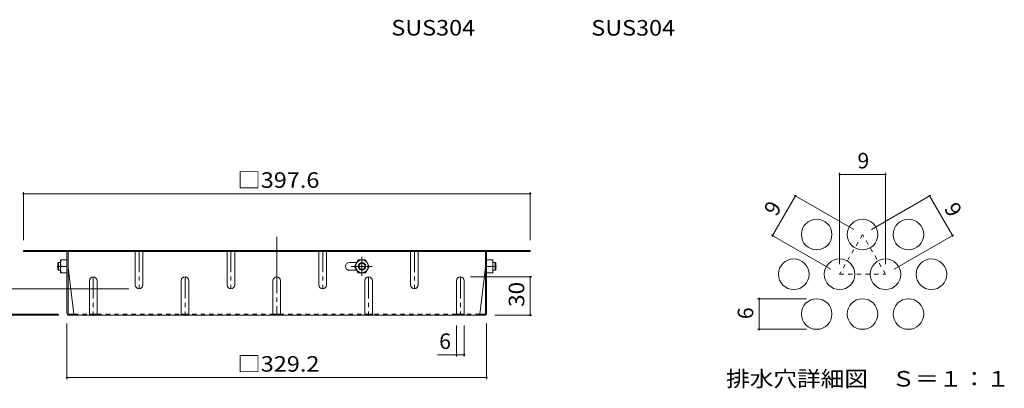
# Model space of a CAD drawing. Units: millimetres. Extents: x -840 to 1005, y -781 to 793.
# Drawn here: x 233 to 1005, y -98 to 191 of the extents above; entities that cross this region are included whole.
import ezdxf

# ---------------------------------------------------------------- set-up
doc = ezdxf.new("R2010")
doc.units = ezdxf.units.MM
doc.header["$LTSCALE"] = 4
for name, pattern in [('JWW_CENTER1', [6.773333, 4.233333, -0.846667, 0.846667, -0.846667]), ('JWW_CENTER2', [13.546667, 11.006667, -0.846667, 0.846667, -0.846667]), ('JWW_DASHED1', [1.693333, 0.846667, -0.846667])]:
    doc.linetypes.add(name, pattern=pattern)
for name, color, linetype in [('A-4_その他', 7, 'Continuous'), ('A-5_文字', 7, 'Continuous'), ('A-7_ハッチ', 7, 'Continuous'), ('A-8_記号', 7, 'Continuous'), ('F-4ﾚｲﾔ', 7, 'Continuous'), ('F-6ﾚｲﾔ', 7, 'Continuous'), ('F-7ﾚｲﾔ', 7, 'Continuous'), ('ﾊｯﾁ', 7, 'Continuous')]:
    doc.layers.add(name, color=color, linetype=linetype)
doc.styles.add('ＭＳ ゴシック', font='txt', dxfattribs={"height": 1})

msp = doc.modelspace()

# ---------------------------------------------------------------- linework, layer by layer
at = {"layer": 'A-4_その他', "color": 7, "linetype": 'Continuous', "lineweight": 9}
for p, q in [((235.79, 56.11), (235.79, 18.45)), ((235.79, 54.91), (633.4, 54.91)), ((633.4, 56.11), (633.4, 18.45)), ((634.6, -10.35), (586.59, -10.35)), ((633.4, -40.35), (633.4, -10.35)), ((204.73, -19.55), (318.59, -19.55)), ((175.71, -39.55), (263.46, -39.55)), ((175.71, -40.35), (263.59, -40.35)), ((634.6, -40.35), (605.59, -40.35)), ((269.99, -90.51), (269.99, -46.75)), ((575.59, -72.67), (575.59, -48.35)), ((581.59, -72.67), (581.59, -48.35)), ((599.19, -90.51), (599.19, -46.75)), ((560.53, -71.47), (581.59, -71.47)), ((269.99, -89.31), (599.19, -89.31))]:
    msp.add_line(p, q, dxfattribs=at)
at = {"layer": 'A-4_その他', "color": 7, "linetype": 'Continuous', "lineweight": 9, "const_width": 0.8}
for points in [[(236.19, 54.91, 0.414214), (235.79, 55.31, 0.414214), (235.39, 54.91, 0.414214), (235.79, 54.51, 0.414214)], [(633.8, 54.91, 0.414214), (633.4, 55.31, 0.414214), (633, 54.91, 0.414214), (633.4, 54.51, 0.414214)], [(633.8, -10.35, 0.414214), (633.4, -9.95, 0.414214), (633, -10.35, 0.414214), (633.4, -10.75, 0.414214)], [(633.8, -40.35, 0.414214), (633.4, -39.95, 0.414214), (633, -40.35, 0.414214), (633.4, -40.75, 0.414214)], [(575.99, -71.47, 0.414214), (575.59, -71.07, 0.414214), (575.19, -71.47, 0.414214), (575.59, -71.87, 0.414214)], [(581.99, -71.47, 0.414214), (581.59, -71.07, 0.414214), (581.19, -71.47, 0.414214), (581.59, -71.87, 0.414214)], [(270.39, -89.31, 0.414214), (269.99, -88.91, 0.414214), (269.59, -89.31, 0.414214), (269.99, -89.71, 0.414214)], [(599.59, -89.31, 0.414214), (599.19, -88.91, 0.414214), (598.79, -89.31, 0.414214), (599.19, -89.71, 0.414214)]]:
    msp.add_lwpolyline(points, format="xyb", close=True, dxfattribs=at)
at = {"layer": 'A-7_ハッチ', "color": 2, "linetype": 'JWW_CENTER2', "lineweight": 9}
msp.add_line((434.59, 21.02), (434.59, -40.35), dxfattribs=at)
at = {"layer": 'A-7_ハッチ', "color": 2, "linetype": 'Continuous', "lineweight": 9}
for p, q in [((235.79, 10.45), (235.79, 9.65)), ((269.19, 10.45), (235.79, 10.45)), ((269.33, 9.65), (235.79, 9.65)), ((269.99, -38.75), (269.99, 8.99)), ((270.79, -38.88), (270.79, 10.45)), ((598.39, 10.45), (270.79, 10.45)), ((598.39, 9.65), (270.79, 9.65)), ((310.79, 10.45), (310.79, 9.65)), ((558.39, 10.45), (558.39, 9.65)), ((598.39, -38.88), (598.39, 10.45)), ((599.19, -38.75), (599.19, 8.99)), ((599.86, 9.65), (633.4, 9.65)), ((599.99, 10.45), (633.4, 10.45)), ((633.4, 10.45), (633.4, 9.65)), ((491.49, 1.05), (497.43, 1.05)), ((270.79, -2.55), (275.41, -39.55)), ((497.43, -5.15), (491.49, -5.15)), ((598.39, -2.55), (593.78, -39.55)), ((271.46, -39.55), (275.41, -39.55)), ((597.59, -40.35), (271.59, -40.35)), ((597.73, -39.55), (593.78, -39.55))]:
    msp.add_line(p, q, dxfattribs=at)
at = {"layer": 'A-7_ハッチ', "color": 2, "linetype": 'JWW_DASHED1', "lineweight": 9}
for p, q in [((275.41, -39.55), (287.59, -39.55)), ((293.59, -39.55), (431.59, -39.55)), ((575.59, -39.55), (437.59, -39.55)), ((593.78, -39.55), (581.59, -39.55))]:
    msp.add_line(p, q, dxfattribs=at)
at = {"layer": 'A-7_ハッチ', "color": 2, "linetype": 'Continuous', "lineweight": 9}
for centre, radius, start, end in [((269.19, 8.85), 1.6, 0, 90), ((269.33, 8.99), 0.667, 0, 90), ((599.99, 8.85), 1.6, 90, 180), ((599.86, 8.99), 0.667, 90, 180), ((491.49, -2.05), 3.1, 90, 270), ((271.59, -38.75), 1.6, 180, 270), ((271.46, -38.88), 0.667, 180, 270), ((274.61, -39.55), 0.8, 270, 0), ((594.58, -39.55), 0.8, 180, 270), ((597.59, -38.75), 1.6, 270, 0), ((597.73, -38.88), 0.667, 270, 0)]:
    msp.add_arc(centre, radius, start, end, dxfattribs=at)
at = {"layer": 'A-8_記号', "color": 2, "linetype": 'JWW_DASHED1', "lineweight": 9}
for p, q in [((323.59, 9.25), (323.59, 10.45)), ((329.59, 9.25), (329.59, 10.45)), ((395.59, 9.25), (395.59, 10.45)), ((401.59, 9.25), (401.59, 10.45)), ((467.59, 9.25), (467.59, 10.45)), ((473.59, 9.25), (473.59, 10.45)), ((539.59, 9.25), (539.59, 10.45)), ((545.59, 9.25), (545.59, 10.45))]:
    msp.add_line(p, q, dxfattribs=at)
at = {"layer": 'A-8_記号', "color": 2, "linetype": 'Continuous', "lineweight": 9}
for p, q in [((323.59, -16.55), (323.59, 9.65)), ((329.59, -16.55), (329.59, 9.65)), ((395.59, -16.55), (395.59, 9.65)), ((401.59, -16.55), (401.59, 9.65)), ((467.59, -16.55), (467.59, 9.65)), ((473.59, -16.55), (473.59, 9.65)), ((539.59, -16.55), (539.59, 9.65)), ((545.59, -16.55), (545.59, 9.65)), ((287.59, -13.35), (287.59, -40.35)), ((293.59, -13.35), (293.59, -40.35)), ((359.59, -13.35), (359.59, -40.35)), ((365.59, -13.35), (365.59, -40.35)), ((431.59, -13.35), (431.59, -40.35)), ((437.59, -13.35), (437.59, -40.35)), ((503.59, -13.35), (503.59, -40.35)), ((509.59, -13.35), (509.59, -40.35)), ((575.59, -13.35), (575.59, -40.35)), ((581.59, -13.35), (581.59, -40.35)), ((287.59, -39.55), (293.59, -39.55)), ((359.59, -39.55), (365.59, -39.55)), ((431.59, -39.55), (437.59, -39.55)), ((503.59, -39.55), (509.59, -39.55)), ((575.59, -39.55), (581.59, -39.55))]:
    msp.add_line(p, q, dxfattribs=at)
at = {"layer": 'A-8_記号', "color": 2, "linetype": 'JWW_CENTER1', "lineweight": 9}
for p, q in [((326.59, 10.45), (326.59, -19.55)), ((398.59, 10.45), (398.59, -19.55)), ((470.59, 10.45), (470.59, -19.55)), ((542.59, 10.45), (542.59, -19.55)), ((290.59, -10.35), (290.59, -40.75)), ((362.59, -10.35), (362.59, -40.75)), ((506.59, -10.35), (506.59, -40.75)), ((578.59, -10.35), (578.59, -40.35))]:
    msp.add_line(p, q, dxfattribs=at)
at = {"layer": 'A-8_記号', "color": 2, "linetype": 'Continuous', "lineweight": 9}
for centre, start, end in [((290.59, -13.35), 0, 180), ((362.59, -13.35), 0, 180), ((434.59, -13.35), 0, 180), ((506.59, -13.35), 0, 180), ((578.59, -13.35), 0, 180), ((326.59, -16.55), 180, 0), ((398.59, -16.55), 180, 0), ((470.59, -16.55), 180, 0), ((542.59, -16.55), 180, 0)]:
    msp.add_arc(centre, 3, start, end, dxfattribs=at)
at = {"layer": 'F-4ﾚｲﾔ', "color": 7, "linetype": 'Continuous', "lineweight": 9}
for p, q in [((876.1, 71.33), (876.1, -0.25)), ((876.1, 70.13), (912.1, 70.13)), ((912.1, 71.33), (912.1, -0.25)), ((823.58, 22.07), (841.58, 53.25)), ((840.54, 53.85), (887.18, 26.93)), ((947.67, 53.85), (901.03, 26.93)), ((964.63, 22.07), (946.63, 53.25)), ((822.54, 22.67), (869.18, -4.25)), ((965.67, 22.67), (919.03, -4.25)), ((811.82, -27.43), (850.1, -27.43)), ((813.02, -51.43), (813.02, -27.43)), ((811.82, -51.43), (850.1, -51.43))]:
    msp.add_line(p, q, dxfattribs=at)
at = {"layer": 'F-4ﾚｲﾔ', "color": 7, "linetype": 'Continuous', "lineweight": 9, "const_width": 0.8}
for points in [[(876.5, 70.13, 0.414214), (876.1, 70.53, 0.414214), (875.7, 70.13, 0.414214), (876.1, 69.73, 0.414214)], [(912.5, 70.13, 0.414214), (912.1, 70.53, 0.414214), (911.7, 70.13, 0.414214), (912.1, 69.73, 0.414214)], [(841.98, 53.25, 0.414214), (841.58, 53.65, 0.414214), (841.18, 53.25, 0.414214), (841.58, 52.85, 0.414214)], [(947.03, 53.25, 0.414214), (946.63, 53.65, 0.414214), (946.23, 53.25, 0.414214), (946.63, 52.85, 0.414214)], [(823.98, 22.07, 0.414214), (823.58, 22.47, 0.414214), (823.18, 22.07, 0.414214), (823.58, 21.67, 0.414214)], [(965.03, 22.07, 0.414214), (964.63, 22.47, 0.414214), (964.23, 22.07, 0.414214), (964.63, 21.67, 0.414214)], [(813.42, -27.43, 0.414214), (813.02, -27.03, 0.414214), (812.62, -27.43, 0.414214), (813.02, -27.83, 0.414214)], [(813.42, -51.43, 0.414214), (813.02, -51.03, 0.414214), (812.62, -51.43, 0.414214), (813.02, -51.83, 0.414214)]]:
    msp.add_lwpolyline(points, format="xyb", close=True, dxfattribs=at)
at = {"layer": 'F-6ﾚｲﾔ', "color": 2, "linetype": 'JWW_DASHED1', "lineweight": 9}
for p, q in [((894.1, 22.93), (876.1, -8.25)), ((912.1, -8.25), (894.1, 22.93)), ((876.1, -8.25), (912.1, -8.25))]:
    msp.add_line(p, q, dxfattribs=at)
at = {"layer": 'F-6ﾚｲﾔ', "color": 2, "linetype": 'Continuous', "lineweight": 9}
for centre in [(858.1, 22.93), (894.1, 22.93), (930.1, 22.93), (840.1, -8.25), (876.1, -8.25), (912.1, -8.25), (948.1, -8.25), (858.1, -39.43), (894.1, -39.43), (930.1, -39.43)]:
    msp.add_circle(centre, 12, dxfattribs=at)
at = {"layer": 'ﾊｯﾁ', "color": 3, "linetype": 'Continuous', "lineweight": 9}
for p, q in [((263.29, 0.95), (262.79, 0.45)), ((262.79, -4.55), (262.79, 0.45)), ((263.29, -5.05), (263.29, 0.95)), ((264.99, 0.95), (263.29, 0.95)), ((604.19, 0.95), (605.89, 0.95)), ((605.89, 0.95), (606.39, 0.45)), ((605.89, -5.05), (605.89, 0.95)), ((606.39, -4.55), (606.39, 0.45)), ((263.29, -5.05), (262.79, -4.55)), ((264.99, -5.05), (263.29, -5.05)), ((604.19, -5.05), (605.89, -5.05)), ((605.89, -5.05), (606.39, -4.55))]:
    msp.add_line(p, q, dxfattribs=at)
at = {"layer": 'ﾊｯﾁ', "color": 2, "linetype": 'Continuous', "lineweight": 9}
for p, q in [((264.99, -7.05), (264.99, 2.95)), ((269.99, 2.95), (264.99, 2.95)), ((495.64, -2.05), (498.53, 2.95)), ((498.53, 2.95), (504.26, 2.95)), ((507.14, -2.05), (504.26, 2.95)), ((599.19, 2.95), (604.19, 2.95)), ((604.19, -7.05), (604.19, 2.95)), ((269.99, -7.05), (264.99, -7.05)), ((269.99, -2.05), (265.43, -2.05)), ((495.64, -2.05), (498.53, -7.05)), ((498.53, -7.05), (504.26, -7.05)), ((507.14, -2.05), (504.26, -7.05)), ((599.19, -2.05), (603.76, -2.05)), ((599.19, -7.05), (604.19, -7.05))]:
    msp.add_line(p, q, dxfattribs=at)
at = {"layer": 'ﾊｯﾁ', "color": 2, "linetype": 'JWW_CENTER1', "lineweight": 9}
for p, q in [((501.39, 5.32), (501.39, -9.44)), ((262.31, -2.05), (265.37, -2.05)), ((492.86, -2.05), (509.37, -2.05)), ((606.88, -2.05), (603.82, -2.05))]:
    msp.add_line(p, q, dxfattribs=at)
at = {"layer": 'ﾊｯﾁ', "color": 2, "linetype": 'Continuous', "lineweight": 9}
for radius in [5, 3, 2.46]:
    msp.add_circle((501.39, -2.05), radius, dxfattribs=at)
for centre, start, end in [((272.43, 0.45), 160.34634, 199.65367), ((596.76, 0.45), 340.34633, 19.65366), ((272.43, -4.55), 160.34634, 199.65367), ((596.76, -4.55), 340.34633, 19.65366)]:
    msp.add_arc(centre, 7.43, start, end, dxfattribs=at)

# ---------------------------------------------------------------- texts
at = {"layer": 'A-4_その他', "color": 2, "linetype": 'Continuous', "lineweight": 211, "style": 'ＭＳ ゴシック', "width": 1.107143}
for s, p in [('□397.6', (403.59, 59.57)), ('□329.2', (403.59, -84.65))]:
    msp.add_text(s, height=12.192, dxfattribs=at).set_placement(p)
at = {"layer": 'A-4_その他', "color": 2, "linetype": 'Continuous', "lineweight": 211, "style": 'ＭＳ ゴシック', "width": 1.0625}
msp.add_text('30', height=12.192, rotation=90, dxfattribs=at).set_placement((628.74, -33.85))
at = {"layer": 'A-4_その他', "color": 2, "linetype": 'Continuous', "lineweight": 211, "style": 'ＭＳ ゴシック'}
msp.add_text('6', height=12.19, dxfattribs=at).set_placement((562, -66.82))
at = {"layer": 'A-5_文字', "color": 2, "linetype": 'Continuous', "lineweight": 211, "style": 'ＭＳ ゴシック', "width": 1.104167}
msp.add_text('SUS304', height=12.192, dxfattribs=at).set_placement((524.43, 179.02))
at = {"layer": 'A-5_文字', "color": 2, "linetype": 'Continuous', "lineweight": 9, "style": 'ＭＳ ゴシック', "width": 1.104167}
msp.add_text('SUS304', height=12.192, dxfattribs=at).set_placement((681.29, 178.96))
at = {"layer": 'F-4ﾚｲﾔ', "color": 2, "linetype": 'Continuous', "lineweight": 211, "style": 'ＭＳ ゴシック'}
msp.add_text('9', height=12.19, dxfattribs=at).set_placement((890.1, 74.78))
for s, rotation, p in [('9', 60, (826.55, 36.53)), ('9', 300, (957.66, 43.46)), ('6', 90, (808.37, -43.43))]:
    msp.add_text(s, height=12.19, rotation=rotation, dxfattribs=at).set_placement(p)
at = {"layer": 'F-7ﾚｲﾔ', "color": 2, "linetype": 'Continuous', "lineweight": 211, "style": 'ＭＳ ゴシック', "width": 1.114583}
msp.add_text('排水穴詳細図\u3000Ｓ＝１：１', height=12.192, dxfattribs=at).set_placement((787.1, -96.33))

doc.saveas('drawing.dxf')
